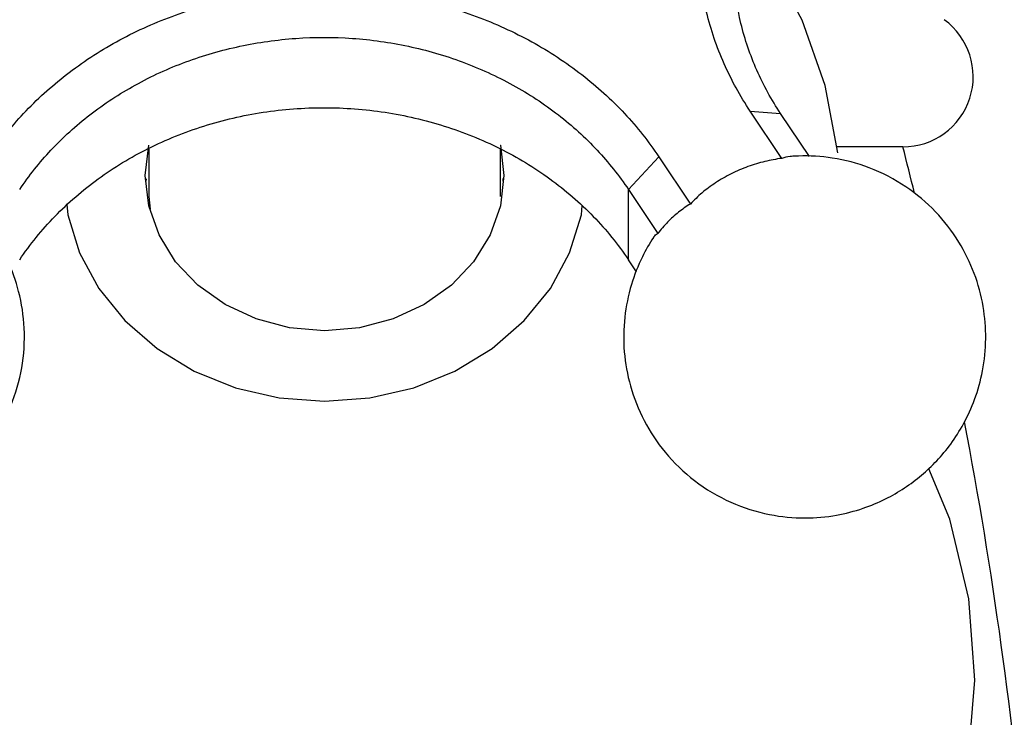
# Model space of a CAD drawing. Units: inches. Extents: x 8646 to 9208, y 1497 to 1889.
# Drawn here: x 9083 to 9111, y 1765 to 1785 of the extents above; entities that cross this region are included whole.
import ezdxf

# ---------------------------------------------------------------- set-up
doc = ezdxf.new("R2010")
doc.units = ezdxf.units.IN
doc.header["$MEASUREMENT"] = 0
doc.layers.get('Defpoints').update_dxf_attribs({"lineweight": 50})
for name, color, linetype in [('02___PRT_ALL_AXES', 7, 'Continuous'), ('1047003-012_DXF_CONTINUOUS', 7, 'Continuous'), ('1047033-123_DXF_CONTINUOUS', 7, 'Continuous'), ('1047033-162_DXF_CONTINUOUS', 7, 'Continuous'), ('_1_A_DXF_CONTINUOUS_LINE', 7, 'Continuous')]:
    doc.layers.add(name, color=color, linetype=linetype)
doc.styles.get("Standard").update_dxf_attribs({"font": 'ARIAL.TTF'})
doc.dimstyles.new('2', dxfattribs={"dimscale": 1.8, "dimtxt": 7, "dimasz": 3, "dimexe": 2, "dimexo": 0, "dimgap": 1, "dimtad": 1, "dimdec": 1, "dimdsep": 46, "dimtxsty": 'Standard', "dimcen": 0, "dimclrd": 256, "dimclre": 256, "dimclrt": 7, "dimadec": 1, "dimazin": 2, "dimtfac": 1, "dimtdec": 1, "dimtofl": 0, "dimtmove": 0, "dimatfit": 3, "dimfxl": 0, "dimtolj": 1, "dimtzin": 0, "dimlwd": -1, "dimlwe": -1, "dimarcsym": 0})

# ---------------------------------------------------------------- blocks, each defined once
blk = doc.blocks.new('*D60')
for p, q in [((9100.975, 1850.866), (9207.742, 1850.866)), ((9204.142, 1845.466), (9204.142, 1704.266)), ((9118.778, 1698.866), (9207.742, 1698.866))]:
    blk.add_line(p, q)
for points in [[(9203.242, 1845.466), (9205.042, 1845.466), (9204.142, 1850.866)], [(9203.242, 1704.266), (9205.042, 1704.266), (9204.142, 1698.866)]]:
    blk.add_solid(points)
at = {"layer": 'Defpoints', "color": 0}
for p in [(9100.975, 1850.866), (9118.778, 1698.866), (9204.142, 1698.866)]:
    blk.add_point(p, dxfattribs=at)
at = {"color": 7, "insert": (9195.908, 1778.16), "char_height": 12.6, "attachment_point": 5, "rotation": 90}
blk.add_mtext('\\A1;152', dxfattribs=at)
blk = doc.blocks.new('A$C0C780145')
at = {"color": 7, "linetype": 'Continuous'}
for p, q in [((44.621, 11.572), (45.487, 11.505)), ((45.517, 10.229), (44.621, 11.572)), ((46.306, 10.277), (45.487, 11.505)), ((42.023, 10.273), (41.157, 9.34)), ((42.023, 10.273), (42.919, 8.93)), ((41.157, 9.34), (41.99, 8.091)), ((41.157, 7.34), (41.157, 9.34)), ((41.385, 6.999), (41.157, 7.34))]:
    blk.add_line(p, q, dxfattribs=at)
for points, start_tangent, end_tangent in [([(44.621, 11.572), (43.878, 12.922), (43.38, 14.387), (43.158, 15.921), (43.226, 17.47), (43.581, 18.983), (44.21, 20.42), (45.096, 21.748), (46.218, 22.938), (47.554, 23.96), (49.07, 24.786), (50.714, 25.386), (52.427, 25.744), (54.148, 25.862)], (-0.5547, 0.83205), (1, 0)), ([(45.487, 11.505), (44.811, 12.734), (44.359, 14.066), (44.157, 15.46), (44.148, 15.835)], (-0.5547, 0.83205), (0.000071, 1)), ([(22.971, 10.273), (23.949, 11.505), (25.165, 12.611), (26.588, 13.545), (28.171, 14.269), (29.861, 14.759), (31.612, 15.005), (33.384, 15.005), (35.135, 14.758), (36.825, 14.268), (38.409, 13.544), (39.831, 12.61), (41.046, 11.505), (42.023, 10.273)], (0.5547, 0.83205), (0.5547, -0.83205)), ([(23.837, 9.34), (24.727, 10.462), (25.833, 11.467), (27.126, 12.315), (28.565, 12.973), (30.102, 13.418), (31.693, 13.642), (33.303, 13.642), (34.895, 13.418), (36.431, 12.972), (37.871, 12.314), (39.163, 11.466), (40.268, 10.461), (41.157, 9.34)], (0.5547, 0.83205), (0.5547, -0.83205)), ([(23.837, 7.34), (24.837, 8.577), (26.069, 9.644), (27.497, 10.51), (29.077, 11.148), (30.761, 11.539), (32.497, 11.67), (34.233, 11.539), (35.917, 11.148), (37.497, 10.51), (38.925, 9.644), (40.158, 8.577), (41.157, 7.34)], (0.5547, 0.83205), (0.5547, -0.83205)), ([(45.517, 10.229), (45.039, 10.138), (44.558, 9.993), (44.079, 9.788)], (-0.99072, -0.13592), (-0.894427, -0.447214)), ([(45.832, 10.287), (45.754, 10.28), (45.517, 10.229)], (-0.99779, -0.066454), (-0.950287, -0.311377)), ([(44.079, 9.788), (43.634, 9.531), (43.249, 9.243), (42.919, 8.93)], (-0.894427, -0.447214), (-0.683015, -0.730404)), ([(42.919, 8.93), (42.583, 8.694), (42.273, 8.414), (41.99, 8.091)], (-0.853776, -0.520641), (-0.616838, -0.78709)), ([(41.87, 7.979), (41.881, 7.995), (41.99, 8.091)], (0.553682, 0.832728), (0.88832, 0.459225))]:
    blk.add_spline(points, degree=3, dxfattribs=dict(at, start_tangent=start_tangent, end_tangent=end_tangent))
at = {"layer": '02___PRT_ALL_AXES', "color": 7, "linetype": 'Continuous'}
for points, start_tangent, end_tangent in [([(48.475, 0.542), (49.01, 0.851), (49.496, 1.215), (49.928, 1.625), (50.325, 2.102), (50.689, 2.675), (51.006, 3.372), (51.231, 4.183), (51.322, 5.1), (51.248, 6.016), (50.996, 6.953), (50.557, 7.849), (49.892, 8.71), (49.054, 9.417), (48.007, 9.96), (46.958, 10.238), (45.998, 10.295), (45.832, 10.287)], (0.894427, 0.447214), (-0.997812, -0.066115)), ([(16.519, 0.542), (17.074, 0.304), (17.671, 0.129), (18.344, 0.02), (19.126, 0.007), (19.987, 0.132), (20.86, 0.418), (21.704, 0.88), (22.443, 1.486), (23.091, 2.268), (23.585, 3.189), (23.896, 4.266), (23.966, 5.4), (23.806, 6.444), (23.493, 7.317), (23.124, 7.979)], (0.894427, -0.447214), (-0.549688, 0.83537)), ([(41.87, 7.979), (41.554, 7.427), (41.242, 6.636), (41.053, 5.708), (41.039, 4.727), (41.215, 3.754), (41.603, 2.771), (42.204, 1.866), (43.041, 1.06), (44.074, 0.445), (45.174, 0.096), (46.184, -0.002), (47.08, 0.079), (47.832, 0.273), (48.475, 0.542)], (-0.549673, -0.83538), (0.894427, 0.447214))]:
    blk.add_spline(points, degree=3, dxfattribs=dict(at, start_tangent=start_tangent, end_tangent=end_tangent))
blk = doc.blocks.new('A$C2E1B2653')
at = {"layer": '1047033-123_DXF_CONTINUOUS', "linetype": 'Continuous'}
for p, q in [((27.514, 10.519), (27.514, 9.142)), ((37.514, 10.504), (37.514, 9.141)), ((27.514, 9.142), (27.547, 8.78))]:
    blk.add_line(p, q, dxfattribs=at)
at = {"layer": '1047033-162_DXF_CONTINUOUS', "linetype": 'Continuous'}
for p, q in [((27.512, 8.88), (27.414, 9.742)), ((27.436, 9.65), (27.432, 9.582)), ((37.596, 9.581), (37.592, 9.652))]:
    blk.add_line(p, q, dxfattribs=at)
for points in [[(27.414, 9.742), (27.512, 10.603), (27.514, 10.609)], [(37.514, 10.609), (37.516, 10.603), (37.614, 9.741)], [(37.614, 9.741), (37.516, 8.88), (37.226, 8.051), (36.755, 7.288), (36.121, 6.618), (35.348, 6.069), (34.466, 5.661), (33.509, 5.409), (32.514, 5.325)], [(25.181, 8.913), (25.209, 8.626), (25.544, 7.544), (26.091, 6.53), (26.832, 5.612), (27.746, 4.821), (28.806, 4.178), (29.977, 3.705), (31.226, 3.415), (32.514, 3.318)], [(32.514, 5.325), (31.519, 5.409), (30.563, 5.661), (29.681, 6.069), (28.908, 6.618), (28.274, 7.288), (27.803, 8.051), (27.512, 8.88)], [(32.514, 3.318), (33.802, 3.415), (35.051, 3.705), (36.223, 4.178), (37.282, 4.82), (38.196, 5.612), (38.938, 6.529), (39.484, 7.544), (39.819, 8.626), (39.846, 8.887)]]:
    blk.add_lwpolyline(points, dxfattribs=at)
at = {"color": 0}
blk.add_blockref('A$C0C780145', (0.002, 0.001), dxfattribs=at)

msp = doc.modelspace()

# ---------------------------------------------------------------- linework, layer by layer
at = {"layer": '1047003-012_DXF_CONTINUOUS', "color": 0, "linetype": 'Continuous'}
msp.add_line((9108.165, 1781.366), (9106.281, 1781.366), dxfattribs=at)
msp.add_arc((9108.165, 1783.366), 2, 270, 53.9811, dxfattribs=at)
at = {"layer": '1047033-162_DXF_CONTINUOUS', "color": 0, "linetype": 'Continuous'}
msp.add_lwpolyline([(9106.313, 1781.195), (9105.956, 1783.107), (9105.299, 1784.966), (9104.353, 1786.728), (9103.86, 1787.383)], dxfattribs=at)
at = {"layer": '1047033-162_DXF_CONTINUOUS', "color": 7, "linetype": 'Continuous'}
msp.add_lwpolyline([(9091.716, 1749.897), (9094.362, 1750.065), (9096.954, 1750.565), (9099.436, 1751.386), (9101.752, 1752.508), (9103.865, 1753.912), (9105.723, 1755.561), (9107.293, 1757.422), (9108.55, 1759.462), (9109.463, 1761.629), (9110.022, 1763.887), (9110.216, 1766.195), (9110.04, 1768.507), (9109.497, 1770.776), (9108.904, 1772.21)], dxfattribs=at)
at = {"layer": '_1_A_DXF_CONTINUOUS_LINE', "color": 0, "linetype": 'Continuous'}
msp.add_arc((8986.955, 1750.058), 125.187, 13.86238, 14.48284, dxfattribs=at)
at = {"layer": '_1_A_DXF_CONTINUOUS_LINE', "color": 7, "linetype": 'Continuous'}
msp.add_arc((8986.955, 1750.058), 125.187, 359.02654, 10.81271, dxfattribs=at)

# ---------------------------------------------------------------- block references
msp.add_blockref('A$C2E1B2653', (9059.197, 1770.809))

# ---------------------------------------------------------------- dimensions: what is measured, and where the dimension line sits
dim = msp.add_linear_dim(base=(9204.142, 1698.866), p1=(9100.975, 1850.866), p2=(9118.778, 1698.866), angle=90, dimstyle='2')
dim.commit()
dim.dimension.update_dxf_attribs({"geometry": '*D60', "text_midpoint": (9204.142, 1778.16), "dimtype": 160})

doc.saveas('drawing.dxf')
